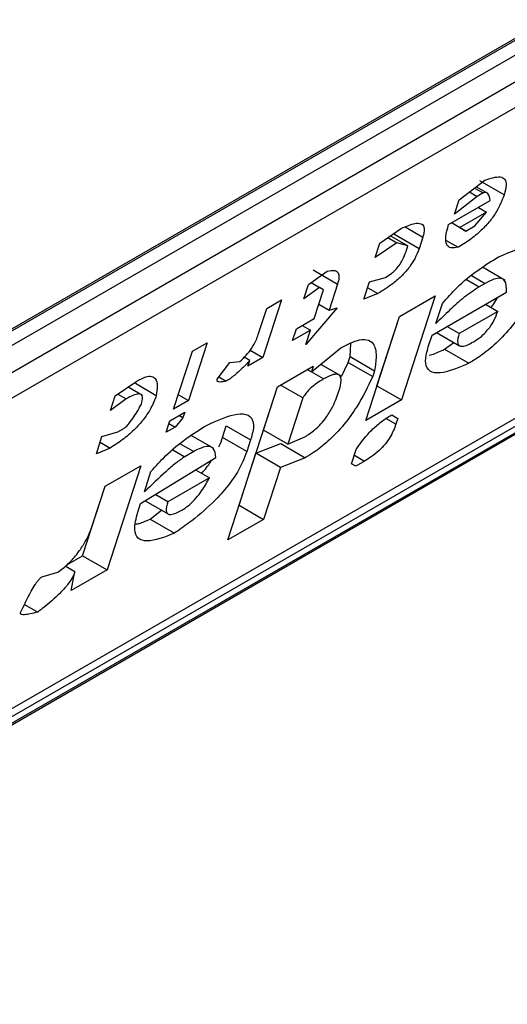
# Model space of a CAD drawing. Extents: x 0.4 to 10.6, y 0.4 to 8.1.
# Drawn here: x 3.8 to 3.8, y 6.2 to 6.2 of the extents above; entities that cross this region are included whole.
import ezdxf

# ---------------------------------------------------------------- set-up
doc = ezdxf.new("R2010")
doc.units = 0
doc.linetypes.add('SLD-SOLID', pattern=[0])
doc.layers.get('0').update_dxf_attribs({"linetype": 'CONTINUOUS'})

msp = doc.modelspace()

# ---------------------------------------------------------------- linework, layer by layer
at = {"color": 7, "linetype": 'SLD-SOLID'}
for p, q in [((3.770318353849906, 6.227252209113278), (3.790919102593136, 6.239144768222506)), ((3.770145278540026, 6.227120442242081), (3.790714662640157, 6.238994894928122)), ((3.790919102593136, 6.238876874255352), (3.770318353849906, 6.226984315146124)), ((3.769993567271085, 6.226368189497673), (3.791243889171958, 6.238635739208909)), ((3.791179368044987, 6.238189284860572), (3.769929046145043, 6.22592173514987)), ((3.765863983411944, 6.218367311629422), (3.790602191476457, 6.232648375164082)), ((3.767984443708175, 6.219848088611902), (3.789170853830304, 6.232078742838479)), ((3.768204318546554, 6.219846429974456), (3.788805067289784, 6.231738989083684)), ((3.788664155771242, 6.231552441604674), (3.768063407028012, 6.219659882495447)), ((3.780720432777418, 6.231198132915575), (3.781129625731669, 6.231509302181052)), ((3.781439154711479, 6.231275779691247), (3.781049928111345, 6.231500475424721)), ((3.780884084728786, 6.231322581435451), (3.781007415915646, 6.231251383856866)), ((3.780965920645035, 6.231384813254658), (3.781102234050472, 6.23130612120077)), ((3.78118930225884, 6.231290926876714), (3.780992135933471, 6.231404748573587)), ((3.781102234050472, 6.23130612120077), (3.781007415915646, 6.231251383856866)), ((3.780553341671925, 6.230801884341043), (3.781217069444682, 6.231185044727004)), ((3.781007415915646, 6.231251383856866), (3.780645631701087, 6.23096758307412)), ((3.780645631701087, 6.23096758307412), (3.780720432777418, 6.231198132915575)), ((3.781157228386563, 6.231000606190461), (3.780730546453268, 6.230754287953371)), ((3.780970120876451, 6.230780170490122), (3.781157228386563, 6.231000606190461)), ((3.781027402777098, 6.231075552919461), (3.781157228386563, 6.231000606190461)), ((3.78082789334808, 6.230698064285799), (3.780600697054354, 6.230829221914297)), ((3.780730546453268, 6.230754287953371), (3.780600720007798, 6.230829235164986)), ((3.77945534651931, 6.230505287732393), (3.779802168333954, 6.230742977574629)), ((3.779692552503433, 6.230641931964243), (3.779703367520562, 6.230675265715813)), ((3.780081779103288, 6.230417236230695), (3.779692552503433, 6.230641931964243)), ((3.780730546453268, 6.230754287953371), (3.78082789334808, 6.230698064285799)), ((3.78082789334808, 6.230698064285799), (3.780970120876451, 6.230780170490122)), ((3.779727369461281, 6.230512428767708), (3.779380545468675, 6.230274737970373)), ((3.779380545468675, 6.230274737970373), (3.77945534651931, 6.230505287732393)), ((3.77958537449017, 6.230594400719451), (3.779727369461281, 6.230512428767708)), ((3.779628698406375, 6.230624092204742), (3.77990457426925, 6.230464832459427)), ((3.77990457426925, 6.230464832459427), (3.779727369461281, 6.230512428767708)), ((3.780141619933391, 6.23060167600871), (3.780081779103288, 6.230417236230695)), ((3.780516504761597, 6.230549355784003), (3.780705682876555, 6.230440145582867)), ((3.779874653854345, 6.230372612570658), (3.77990457426925, 6.230464832459427)), ((3.778317527593272, 6.229848438847726), (3.778616941563163, 6.230058760485975)), ((3.778392488311011, 6.230078788915034), (3.778781714910216, 6.229854093182096)), ((3.781455102216774, 6.229910995862878), (3.781092335014173, 6.230120416911287)), ((3.778360272363598, 6.229878464668247), (3.778494732402545, 6.22980084254023)), ((3.77878171490949, 6.22985409318137), (3.778647072977845, 6.229439103483556)), ((3.779203551659341, 6.229610457385986), (3.779293312930202, 6.229887117132513)), ((3.779293312930202, 6.229887117132513), (3.779547846893971, 6.22995910919675)), ((3.781135104568512, 6.229863625915849), (3.781040286435152, 6.229808888572585)), ((3.778242726543125, 6.229617889086076), (3.778317527593272, 6.229848438847726)), ((3.778494732402545, 6.22980084254023), (3.778242726543125, 6.229617889086076)), ((3.77841002731453, 6.229302259934568), (3.778559629466588, 6.22976335961659)), ((3.778559629466588, 6.22976335961659), (3.778494732402545, 6.22980084254023)), ((3.779425636422823, 6.229701190494018), (3.779203551659341, 6.229610457385986)), ((3.779263380126686, 6.229794859060026), (3.779425636422823, 6.229701190494018)), ((3.780289325620582, 6.229038105491641), (3.78147455393976, 6.229722323236687)), ((3.777890844350832, 6.229602119855032), (3.777591640097623, 6.228679920648437)), ((3.777653798687771, 6.229465276306544), (3.777890844350832, 6.229602119855032)), ((3.779770142655956, 6.229337965411569), (3.780339052774568, 6.229666390232325)), ((3.780339052774568, 6.229666390232325), (3.77980048504695, 6.228006431439025)), ((3.780349166501736, 6.229222545428164), (3.780453887966827, 6.229545315078703)), ((3.777519156781334, 6.229050286687875), (3.777653798687771, 6.229465276306544)), ((3.778774340968564, 6.229475100162124), (3.778275385408514, 6.228887270316037)), ((3.778484816234317, 6.229532772307943), (3.778647072977845, 6.229439103483556)), ((3.778647072977845, 6.229439103483556), (3.778774340968564, 6.229475100162124)), ((3.781337383273627, 6.229418294629916), (3.780721065051513, 6.229062503283841)), ((3.78114264357784, 6.229530715463133), (3.781337383273627, 6.229418294629916)), ((3.778125572255834, 6.229138047524909), (3.77841002731453, 6.229302259934568)), ((3.779231574928768, 6.227678006618228), (3.779770142655956, 6.229337965411569)), ((3.7794112584464, 6.228231127171791), (3.779770420151592, 6.22933812560639)), ((3.778065731425598, 6.228953607746483), (3.778125572255834, 6.229138047524909)), ((3.77835018648444, 6.229117820156593), (3.778065731425598, 6.228953607746483)), ((3.778220360057349, 6.229192767357857), (3.77835018648444, 6.229117820156593)), ((3.778275385408514, 6.228887270316037), (3.77835018648444, 6.229117820156593)), ((3.780361834110209, 6.229079963751746), (3.780726981553406, 6.228869168619689)), ((3.780721065051513, 6.229062503283841), (3.780526325726542, 6.229174922740648)), ((3.776705617341174, 6.228917902866324), (3.776406413087964, 6.22799570365973)), ((3.776468571677186, 6.228781059317301), (3.776705617341174, 6.228917902866324)), ((3.780229484738634, 6.228853665554992), (3.780289325620582, 6.229038105491641)), ((3.780486707779634, 6.228814497289185), (3.780637789547933, 6.228920658068464)), ((3.776169367423977, 6.227858860110707), (3.776468571677186, 6.228781059317301)), ((3.777388071343213, 6.228797438389522), (3.777591640097623, 6.228679920648437)), ((3.778365357678851, 6.228452053169929), (3.778836920247046, 6.228836701279477)), ((3.778984365564897, 6.228696685985538), (3.778991912713197, 6.22890761300704)), ((3.780486707779634, 6.228814497289185), (3.780875934380702, 6.228589801556136)), ((3.776863015410164, 6.228334241705825), (3.777065083166515, 6.228600787470084)), ((3.777065083166515, 6.228600787470084), (3.777224798994729, 6.228618042189932)), ((3.777384516951711, 6.228635299234121), (3.777294981667836, 6.228686983298219)), ((3.777591640097623, 6.228679920648437), (3.77735459443433, 6.228543077099816)), ((3.77735459443433, 6.228543077099816), (3.777384516951711, 6.228635299234121)), ((3.778844160958374, 6.228380150385529), (3.778954445175913, 6.228604466176868)), ((3.778954445175913, 6.228604466176868), (3.778984365564897, 6.228696685985538)), ((3.778954445175913, 6.228604466176868), (3.779343672706809, 6.228379772558258)), ((3.778984365564897, 6.228696685985538), (3.77937359216503, 6.228471990252419)), ((3.777826367951055, 6.228215848159367), (3.778395278067958, 6.228544272979503)), ((3.77830044452121, 6.228489526738211), (3.778365357678851, 6.228452053169929)), ((3.778395278067958, 6.228544272979503), (3.778365357678851, 6.228452053169929)), ((3.778832528257713, 6.228389258655946), (3.778513886660156, 6.228573206534775)), ((3.77937359216503, 6.228471990252419), (3.779343672706809, 6.228379772558258)), ((3.775235933963299, 6.22806947271155), (3.775582757327819, 6.228307163210657)), ((3.776891865377589, 6.228372297438986), (3.777007771044421, 6.228305386521762)), ((3.775675228646795, 6.228077264765101), (3.775442956448813, 6.228211352650856)), ((3.775892286308285, 6.228073640721751), (3.77555980956402, 6.228265575460859)), ((3.777033476605876, 6.22577202003327), (3.777826367951055, 6.228215848159367)), ((3.777602125698026, 6.227523999697517), (3.777826644929788, 6.228216008055786)), ((3.778230715720589, 6.228037063391668), (3.777873690607992, 6.228243166947752)), ((3.779410980950782, 6.228230966977318), (3.779411258447036, 6.228231127172494)), ((3.779411258447036, 6.228231127172494), (3.77980048504695, 6.228006431439025)), ((3.775161132912907, 6.22783892294971), (3.775235933963299, 6.22806947271155)), ((3.775413138771471, 6.228021876403329), (3.775161132912907, 6.22783892294971)), ((3.775279257919718, 6.22809916417377), (3.775413138771471, 6.228021876403329)), ((3.776406413087964, 6.22799570365973), (3.776169367423977, 6.227858860110707)), ((3.776244156343946, 6.228089372484505), (3.776406413087964, 6.22799570365973)), ((3.778230715720589, 6.228037063391668), (3.777991352297394, 6.227299303964426)), ((3.77980048504695, 6.228006431439025), (3.779231574928768, 6.227678006618228)), ((3.776109526542626, 6.227674420174736), (3.776346572206614, 6.227811263723759)), ((3.776346572206614, 6.227811263723759), (3.776316651765511, 6.227719043754457)), ((3.776049685661022, 6.227489980237985), (3.776109526542626, 6.227674420174736)), ((3.776316651765511, 6.227719043754457), (3.776191912535158, 6.227572086064383)), ((3.776316651765511, 6.227719043754457), (3.776251738495469, 6.227756517387624)), ((3.779645803427094, 6.227767240136656), (3.779743172320571, 6.227711030271369)), ((3.77964582537458, 6.227767253779667), (3.779743172320571, 6.227711030271369)), ((3.779743172320571, 6.227711030271369), (3.779713252462872, 6.227618812100168)), ((3.775281025600093, 6.227495925694084), (3.775375843078615, 6.22755066265937)), ((3.776191912535158, 6.227572086064383), (3.776049685661022, 6.227489980237985)), ((3.776094558847459, 6.227628287152029), (3.776191912535158, 6.227572086064383)), ((3.776948300777334, 6.227408869840003), (3.777008141659103, 6.227593309777215)), ((3.777008141659103, 6.227593309777215), (3.777397368258948, 6.227368614043261)), ((3.777991352297394, 6.227299303964426), (3.777602125698026, 6.227523999697458)), ((3.774936729710111, 6.227147273505038), (3.775026490981156, 6.227423933251592)), ((3.775026490981156, 6.227423933251592), (3.775281025600093, 6.227495925694084)), ((3.776807538749794, 6.22723066564397), (3.776447019652377, 6.227438788888881)), ((3.777337527377464, 6.22718417410688), (3.776948300777334, 6.227408869840003)), ((3.777397368258948, 6.227368614043261), (3.777337527377464, 6.22718417410688)), ((3.777991352297401, 6.227299303964479), (3.778260847163117, 6.227417406470107)), ((3.775158815128025, 6.227238006990847), (3.774936729710111, 6.227147273505038)), ((3.774996558384024, 6.227331675815398), (3.775158815128025, 6.227238006990847)), ((3.777482443934809, 6.227155119823992), (3.77787920547877, 6.227309218251679)), ((3.77787920547877, 6.227309218251679), (3.778268432078628, 6.227084522517789)), ((3.779007171700143, 6.226986357094731), (3.779081972776813, 6.227216906936222)), ((3.775643231131472, 6.226355972233876), (3.776843419665453, 6.227086298362842)), ((3.776489010081247, 6.227181492659161), (3.776346781897638, 6.227099386076568)), ((3.777213160123167, 6.226325140585636), (3.777482443935333, 6.227155119823445)), ((3.777871670534689, 6.226930424089974), (3.77748244393553, 6.227155119823558)), ((3.778268432078628, 6.227084522517789), (3.777871670534689, 6.226930424089974)), ((3.779214296974618, 6.227030980834045), (3.779072070101029, 6.226948875007728)), ((3.775076638773836, 6.226628463293796), (3.775645548892363, 6.226956888114868)), ((3.775645548892363, 6.226956888114868), (3.77510698116483, 6.225296929321251)), ((3.776520242523811, 6.226889642000826), (3.776738698181248, 6.226763530234399)), ((3.777871670534689, 6.226930424089974), (3.777602386722485, 6.226100444852504)), ((3.779072070101029, 6.226948875007728), (3.779007171700143, 6.226986357094731)), ((3.775703072013542, 6.226540412170941), (3.775807793479114, 6.22686318182162)), ((3.776738698181248, 6.226763530234399), (3.776074971218461, 6.226380370404823)), ((3.774717754564254, 6.225521625053935), (3.775076916269472, 6.226628623488617)), ((3.774882156037614, 6.226029033896929), (3.775076638773836, 6.226628463293796)), ((3.775713830727886, 6.22639893275924), (3.776080887473207, 6.226187035410527)), ((3.776074971218461, 6.226380370404823), (3.775873991682129, 6.226496392221993)), ((3.775598350548379, 6.22621764252094), (3.775643231131472, 6.226355972233876)), ((3.775793203898641, 6.226104995172094), (3.775978105276687, 6.2262463703096)), ((3.777212882627402, 6.226324980390403), (3.77721316012346, 6.226325140585468)), ((3.77721316012346, 6.226325140585468), (3.777602386722485, 6.226100444852504)), ((3.775793203898641, 6.226104995172094), (3.776182430498739, 6.225880299438709)), ((3.777602386722485, 6.226100444852504), (3.777033476605876, 6.22577202003327)), ((3.774466194701272, 6.22537640263604), (3.77471775456457, 6.225521625053974)), ((3.774717754564916, 6.225521625054721), (3.77510698116483, 6.225296929321251)), ((3.774595383220274, 6.225263905608565), (3.774439395381716, 6.225353955470793)), ((3.77406882628924, 6.225184772429452), (3.774323360854897, 6.225256764711998)), ((3.77510698116483, 6.225296929321251), (3.774538071046109, 6.224968504500069)), ((3.774538071046109, 6.224968504500069), (3.774595383220274, 6.225263905608565)), ((3.773792868083115, 6.224741842855983), (3.774001610129785, 6.224621338637445))]:
    msp.add_line(p, q, dxfattribs=at)
at = {"color": 8, "linetype": 'SLD-SOLID'}
for p, q in [((3.779860826360133, 6.230763774688185), (3.780141619933391, 6.23060167600871)), ((3.78084046114712, 6.229924245255616), (3.781040286435152, 6.229808888572585)), ((3.780918048708202, 6.22998892959686), (3.781135104568512, 6.229863625915849)), ((3.778560057498887, 6.228339609316474), (3.77830040062187, 6.228489501395662)), ((3.779713252462872, 6.227618812100168), (3.779554476256578, 6.22771046932961)), ((3.776155571997233, 6.227209769202554), (3.776346781897638, 6.227099386076568)), ((3.776271954147187, 6.227306796382746), (3.776489010081247, 6.227181492659161)), ((3.779052040230924, 6.227124649658423), (3.779214296974618, 6.227030980834045))]:
    msp.add_line(p, q, dxfattribs=at)
at = {"color": 7, "linetype": 'SLD-SOLID'}
for points, knots in [([(3.781129625731669, 6.231509302181052), (3.781219914418256, 6.231538871485385), (3.781355191423882, 6.231583174344356), (3.781457631605784, 6.231531220364253), (3.781481506795365, 6.231431218793406), (3.781454113234944, 6.231330679928014), (3.781439154711783, 6.23127577969148)], [0, 0, 0, 0, 0.384961672599906, 0.5767772720780713, 0.7688950658231083, 0.9999999999999999, 0.9999999999999999, 0.9999999999999999, 0.9999999999999999]), ([(3.781439154711735, 6.231275779691452), (3.781406695380983, 6.231190316694041), (3.78135678144819, 6.231058897031024), (3.781215304932004, 6.230855858697938), (3.781065421573447, 6.230695246974387), (3.780888157227827, 6.230551297479622), (3.780767293754273, 6.230477675054114), (3.780705682876555, 6.230440145582867)], [0, 0, 0, 0, 0.290553063127978, 0.4467943648223275, 0.6035749290010003, 0.7979199516940715, 1, 1, 1, 1]), ([(3.781217069444682, 6.231185044727004), (3.781209751242158, 6.231227141754482), (3.781200240306135, 6.231281852202001), (3.781156070489043, 6.231313035009602), (3.781128483581965, 6.2313155060545), (3.781108927104714, 6.231308514132434), (3.781102234050472, 6.23130612120077)], [0, 0, 0, 0, 0.6125024015251513, 0.7960248620933347, 0.9301910745841059, 1, 1, 1, 1]), ([(3.779802168333954, 6.230742977574629), (3.779877251799608, 6.230774947199603), (3.779995408088511, 6.230825256707979), (3.780117261010214, 6.230825622343828), (3.780167200357555, 6.230772722243674), (3.780166618104804, 6.230688112634308), (3.780148828307599, 6.230626600533477), (3.780141619933391, 6.23060167600871)], [0, 0, 0, 0, 0.3335115074631632, 0.5248356836504459, 0.7178068078610486, 0.8856561373739134, 1, 1, 1, 1]), ([(3.780705682876555, 6.230440145582867), (3.780664380426892, 6.230433218515599), (3.780581629536629, 6.230419339896099), (3.780511006025895, 6.230480152581642), (3.7804989542788, 6.230610504868813), (3.780534446288274, 6.230735394878266), (3.780553341671925, 6.230801884341043)], [0, 0, 0, 0, 0.2158225399555622, 0.4324079434991081, 0.6978229797712573, 1, 1, 1, 1]), ([(3.780081779103288, 6.230417236230695), (3.780062281214094, 6.230364937827907), (3.780028211303321, 6.230273553478612), (3.779933089420939, 6.230123674509932), (3.779811912282546, 6.229983849452713), (3.779635003354678, 6.229829615398495), (3.779505923797513, 6.229750438473793), (3.779425636422823, 6.229701190494018)], [0, 0, 0, 0, 0.2069438703736511, 0.3616062810050417, 0.5170101738324868, 0.6995807392232204, 1, 1, 1, 1]), ([(3.779547846893971, 6.22995910919675), (3.779578513601649, 6.229978254319518), (3.779630864407843, 6.230010936752278), (3.779706860834899, 6.230080064484787), (3.779770659681712, 6.230156352334345), (3.77983376877778, 6.230259633619705), (3.779858983515683, 6.230329310256664), (3.779874653854345, 6.230372612570658)], [0, 0, 0, 0, 0.2061201003634978, 0.3518654020449714, 0.4979908797019736, 0.6880136943453724, 1, 1, 1, 1]), ([(3.781349602244114, 6.230287241972517), (3.781537190297675, 6.23036620459729), (3.781813042861128, 6.230482320959967), (3.78204423645143, 6.230445589147723), (3.782104834652036, 6.230325363113025), (3.782088861634666, 6.230195849555634), (3.782063727032579, 6.230114105660327), (3.782058423595991, 6.230096857582811)], [0, 0, 0, 0, 0.4405930216373424, 0.6479022099275809, 0.8033742011919748, 0.9585116783709661, 1, 1, 1, 1]), ([(3.780453887966827, 6.229545315078703), (3.780530125068535, 6.229631270634238), (3.78070606425216, 6.229829637963663), (3.781023539681963, 6.230087251856352), (3.781240156270143, 6.230220113403988), (3.781349602244114, 6.230287241972517)], [0, 0, 0, 0, 0.2744730498696595, 0.6334260253753933, 0.9999999999999999, 0.9999999999999999, 0.9999999999999999, 0.9999999999999999]), ([(3.778616941563163, 6.230058760485975), (3.778661639620006, 6.230067473354687), (3.778738423379286, 6.230082440600716), (3.7787991574303, 6.230039139832844), (3.778811231973536, 6.229961089329623), (3.778791516156027, 6.229889621632504), (3.778781714910488, 6.229854093181945)], [0, 0, 0, 0, 0.3178620857722338, 0.5460337115775717, 0.7743215538767986, 1, 1, 1, 1]), ([(3.781998583829044, 6.229912420280631), (3.781923940372257, 6.229755331994562), (3.781806612168981, 6.229508413012595), (3.781542880723963, 6.229143209818811), (3.781289250860925, 6.22888010279218), (3.78105864886819, 6.228700526228462), (3.780928263721532, 6.228621513048728), (3.780875934380702, 6.228589801556136)], [0, 0, 0, 0, 0.334118343691936, 0.5251834070221303, 0.717816677382328, 0.8867473201944999, 0.9999999999999999, 0.9999999999999999, 0.9999999999999999, 0.9999999999999999]), ([(3.78147455393976, 6.229722323236687), (3.78147596487397, 6.229794066616191), (3.781478053616226, 6.229900275273843), (3.781387696428651, 6.229953493587121), (3.781277277900543, 6.229938531185531), (3.781183370765203, 6.229889055385835), (3.781135104568513, 6.229863625915849)], [0, 0, 0, 0, 0.4044264081629275, 0.5987114940356731, 0.7937465572936856, 1, 1, 1, 1]), ([(3.781040286435152, 6.229808888572585), (3.780958923844048, 6.229755057809734), (3.780802829170915, 6.229651783132543), (3.780568716928422, 6.229440035276838), (3.780422889301374, 6.22929557630667), (3.780349166501736, 6.229222545428164)], [0, 0, 0, 0, 0.3499410883631991, 0.6713643095925633, 1, 1, 1, 1]), ([(3.781228137449304, 6.229481360901773), (3.781244194510342, 6.229500464944743), (3.781289762628479, 6.229554680052028), (3.781318714366103, 6.229608395538855), (3.7813374642381, 6.229643183036423)], [0, 0, 0, 0, 0.3523748992604043, 1, 1, 1, 1]), ([(3.780948207406179, 6.22893131294824), (3.780985584581547, 6.228954705947675), (3.781049287457822, 6.228994575235124), (3.781141507584695, 6.229078975647528), (3.781218338644036, 6.229171307325849), (3.78129103067402, 6.229290846912941), (3.781319983481777, 6.22937045343512), (3.781337383273627, 6.229418294629916)], [0, 0, 0, 0, 0.2130230691812512, 0.3630606670129694, 0.5134652170485953, 0.7076068054580353, 1, 1, 1, 1]), ([(3.777224798994729, 6.228618042189932), (3.777259517806822, 6.228650256492181), (3.777329101639044, 6.228714820757713), (3.7774219701829, 6.228836665893616), (3.777483842121114, 6.228950867533662), (3.77750844321455, 6.229020125453373), (3.777519156781334, 6.229050286687875)], [0, 0, 0, 0, 0.2394080631611003, 0.4798243227726748, 0.7734679203732991, 0.9999999999999999, 0.9999999999999999, 0.9999999999999999, 0.9999999999999999]), ([(3.778836920247046, 6.228836701279477), (3.778923098932388, 6.228881556032134), (3.779080975650442, 6.228963728568305), (3.779257117687737, 6.228979353229805), (3.779375120815832, 6.22890117168461), (3.779410578659991, 6.228721774132055), (3.779385266185074, 6.228550829353567), (3.77937359216503, 6.228471990252419)], [0, 0, 0, 0, 0.1972276840398283, 0.3613150901749662, 0.5251673593941246, 0.7810089380168301, 1, 1, 1, 1]), ([(3.780721065051513, 6.229062503283841), (3.780706938736148, 6.229009284375501), (3.780685778144195, 6.228929564818458), (3.780715127373094, 6.228867996600751), (3.780771094683936, 6.22885517621131), (3.780853634325967, 6.22887979206754), (3.780917980048055, 6.228914845893257), (3.780948207406179, 6.22893131294824)], [0, 0, 0, 0, 0.32220141967875, 0.4826433923060989, 0.6437993971426905, 0.832669479224607, 1, 1, 1, 1]), ([(3.780875934380702, 6.228589801556136), (3.780733109451002, 6.228528811161881), (3.780508324908202, 6.228432821631785), (3.780276681731477, 6.228432121996047), (3.780181565462429, 6.228532472780762), (3.780182773383283, 6.228692249532354), (3.780216187892359, 6.228807716898115), (3.780229484738634, 6.228853665554992)], [0, 0, 0, 0, 0.3346437211396047, 0.526677912709417, 0.7203635048791474, 0.8887224863890097, 1, 1, 1, 1]), ([(3.780245789314252, 6.228720072188191), (3.780259728237489, 6.228722977502137), (3.780331034017939, 6.228737839889633), (3.780417302857024, 6.228780320682766), (3.780486707779634, 6.228814497289185)], [0, 0, 0, 0, 0.1954809715145337, 1, 1, 1, 1]), ([(3.777384516951711, 6.228635299234121), (3.77734474360412, 6.228592920150725), (3.77727615448762, 6.228519837444235), (3.777158452191123, 6.228411029916856), (3.777070136875647, 6.228342529026052), (3.777016801187986, 6.228310764501011), (3.777007771044421, 6.228305386521762)], [0, 0, 0, 0, 0.3315508508785771, 0.5717592637851281, 0.9274955381964842, 1, 1, 1, 1]), ([(3.775582757327819, 6.228307163210657), (3.775631653919702, 6.228332603543355), (3.775722044256068, 6.228379632592647), (3.775823215108758, 6.228388555136986), (3.775892907322069, 6.228343089353023), (3.775915706082126, 6.228233420535245), (3.775899957493912, 6.228125976863724), (3.775892286308285, 6.228073640721751)], [0, 0, 0, 0, 0.1864061010615801, 0.3445906867303614, 0.5024715134604554, 0.7576523480751731, 0.9999999999999999, 0.9999999999999999, 0.9999999999999999, 0.9999999999999999]), ([(3.777007771044421, 6.228305386521762), (3.776973535899385, 6.2282982115344), (3.776924084282989, 6.228287847485341), (3.776878408439587, 6.228293217226253), (3.776862848673017, 6.228305366694904), (3.776859084728601, 6.228318861406696), (3.776861965911268, 6.228330135138886), (3.776863015410164, 6.228334241705825)], [0, 0, 0, 0, 0.507017065440873, 0.7323705917030479, 0.8484052856252575, 0.9447801462951486, 1, 1, 1, 1]), ([(3.778560057498887, 6.228339609316474), (3.778533727857524, 6.228323849402027), (3.778471501564557, 6.228286603127386), (3.778383778450823, 6.228221759373413), (3.778304648403691, 6.228145048818457), (3.778257496483966, 6.228084760781343), (3.778237848887131, 6.228049767787704), (3.778230715720589, 6.228037063391668)], [0, 0, 0, 0, 0.2263098579646461, 0.5348505636015761, 0.715027148020241, 0.8965390612481687, 1, 1, 1, 1]), ([(3.779343672706809, 6.228379772558258), (3.779268281681979, 6.228221397990835), (3.779150700585774, 6.227974394381443), (3.778892528288229, 6.227610796172262), (3.778645866333517, 6.227350597407559), (3.778429078262225, 6.227181714239963), (3.778311402641747, 6.227110519917408), (3.778268432078628, 6.227084522517789)], [0, 0, 0, 0, 0.3471112735119783, 0.5413605152120395, 0.7375279066386707, 0.9041553925173398, 1, 1, 1, 1]), ([(3.778804680777547, 6.228143561518377), (3.778821864899254, 6.228204707665602), (3.778848745715624, 6.228300357497655), (3.778832027043471, 6.228392416218886), (3.778778715182614, 6.228422608404705), (3.778684386406735, 6.228405794962434), (3.778606026522536, 6.228364080612627), (3.778560057498887, 6.228339609316474)], [0, 0, 0, 0, 0.3022334169541303, 0.4727783660009451, 0.644979688731095, 0.7917309698540125, 1, 1, 1, 1]), ([(3.778260847163117, 6.227417406470107), (3.778312860673731, 6.227450497502612), (3.778399544503469, 6.227505645816839), (3.778520883590726, 6.227623657180795), (3.778624683344032, 6.227754598129387), (3.778731017928251, 6.227937364438866), (3.778776755777234, 6.228065393845513), (3.77880468077751, 6.228143561518355)], [0, 0, 0, 0, 0.199601205324343, 0.3326481272618091, 0.4655001270232326, 0.6736639472234355, 1, 1, 1, 1]), ([(3.775892286308285, 6.228073640721751), (3.775867830361366, 6.228008441988469), (3.775825315291832, 6.22789509824071), (3.775705687064458, 6.227709539741065), (3.775554327541541, 6.227536821276141), (3.775363866269537, 6.227371796113419), (3.775230333365364, 6.227284670287383), (3.775158815128025, 6.227238006990847)], [0, 0, 0, 0, 0.2269125024291577, 0.3944725939291435, 0.5627084392347527, 0.7657931442251059, 1, 1, 1, 1]), ([(3.775655240644278, 6.227936797172642), (3.775665949715854, 6.227977446695084), (3.775682809332168, 6.228041442471643), (3.77565946690851, 6.228093161631698), (3.775609241148929, 6.228105973202889), (3.775524243593227, 6.228082378437228), (3.775452155684392, 6.228043123029271), (3.775413138771471, 6.228021876403329)], [0, 0, 0, 0, 0.2656883345750211, 0.4182812065789715, 0.5712943463445321, 0.7679670359707248, 1, 1, 1, 1]), ([(3.775375843078615, 6.22755066265937), (3.775383548921262, 6.227555776887145), (3.775401308364522, 6.22756756350701), (3.775437738879498, 6.22760368223697), (3.775520652455861, 6.227706908910559), (3.775590059923902, 6.227822490840651), (3.775642892856896, 6.227915143065788), (3.775655240644278, 6.227936797172642)], [0, 0, 0, 0, 0.06048964792383391, 0.1394088251453202, 0.2882637789816206, 0.8336573983072981, 1, 1, 1, 1]), ([(3.776703507068421, 6.227605108260501), (3.776852322772951, 6.227671897846307), (3.777085794189213, 6.227776681539928), (3.777333817632022, 6.227792801876751), (3.777441114636758, 6.22770216176407), (3.777446615372365, 6.227541297945162), (3.77741211341679, 6.22742031760949), (3.777397368258948, 6.227368614043261)], [0, 0, 0, 0, 0.3338254886822222, 0.5237263760111942, 0.7154863868341887, 0.8784069463885243, 1, 1, 1, 1]), ([(3.779081972776813, 6.227216906936222), (3.779136913301823, 6.227296397364949), (3.779228808110417, 6.227429354917349), (3.779401945925803, 6.227600035551275), (3.779535908555747, 6.227701212022565), (3.779615122799801, 6.2277488066302), (3.77964582537458, 6.227767253779667)], [0, 0, 0, 0, 0.3613698066258909, 0.6044356002289493, 0.8466835641868846, 1, 1, 1, 1]), ([(3.775807793479114, 6.22686318182162), (3.775884030569026, 6.226949137418415), (3.776059969573966, 6.227147504672287), (3.776377444814608, 6.227405118356147), (3.776594061175282, 6.227537979749166), (3.776703507068421, 6.227605108260501)], [0, 0, 0, 0, 0.2744732889923815, 0.6334260319212243, 1, 1, 1, 1]), ([(3.779713252462872, 6.227618812100168), (3.779687461048383, 6.227550461317366), (3.779649564296175, 6.227450029730715), (3.779542431896776, 6.227298547254025), (3.779438068244124, 6.227188375618587), (3.779324046512047, 6.227097614159714), (3.77924910966517, 6.227052117008294), (3.779214296974618, 6.227030980834045)], [0, 0, 0, 0, 0.3331575889272511, 0.4895268772109997, 0.6465521800919084, 0.8358021441629606, 1, 1, 1, 1]), ([(3.776888661506723, 6.227255494002574), (3.776889132635324, 6.227256349446594), (3.776919839684333, 6.227312105266546), (3.776934180242169, 6.227360861579666), (3.776948300777334, 6.227408869840003)], [0, 0, 0, 0, 0.0153426856603482, 1, 1, 1, 1]), ([(3.777337527377464, 6.22718417410688), (3.777295659886263, 6.227077115768825), (3.777224269439493, 6.226894565002945), (3.777015030044003, 6.226600057422523), (3.776747771020466, 6.226312931398676), (3.776459741894053, 6.226072926839309), (3.776258637412034, 6.225933234658335), (3.776182430498739, 6.225880299438709)], [0, 0, 0, 0, 0.2383156491129497, 0.4063644649900268, 0.574137357495855, 0.8386228036950647, 1, 1, 1, 1]), ([(3.776843419665453, 6.227086298362842), (3.77683669967327, 6.227143387001005), (3.776826182533878, 6.227232733706916), (3.776728805921029, 6.227272423953257), (3.776616515975429, 6.227249519986534), (3.776528920528967, 6.227202785801021), (3.776489010081247, 6.227181492659161)], [0, 0, 0, 0, 0.3836512379327536, 0.6004342620684519, 0.8179488987317065, 1, 1, 1, 1]), ([(3.776346781897638, 6.227099386076568), (3.77629857552961, 6.22706650444028), (3.776198199208451, 6.226998037600333), (3.775980754178243, 6.226805270166349), (3.775816464448775, 6.226648567814005), (3.775703072013542, 6.226540412170941)], [0, 0, 0, 0, 0.2225552252492146, 0.4634092066856176, 1, 1, 1, 1]), ([(3.776616041517613, 6.226834338418982), (3.776669350913221, 6.22689555278707), (3.776730829709757, 6.226966147953978), (3.776766889304194, 6.227033671978776), (3.776771680960843, 6.227042644679315)], [0, 0, 0, 0, 0.86711839873119, 1, 1, 1, 1]), ([(3.776302112261916, 6.226249179312277), (3.776334999370755, 6.226270114012332), (3.776400936543263, 6.226312087143374), (3.776507135868497, 6.226412787247359), (3.776623356438038, 6.226557794512694), (3.776694334276245, 6.226677724800852), (3.776733389230602, 6.226753262048767), (3.776738698181248, 6.226763530234399)], [0, 0, 0, 0, 0.1835232833854386, 0.3679559202102303, 0.582256884671454, 0.9432139246211005, 1, 1, 1, 1]), ([(3.776074971218461, 6.226380370404823), (3.776060844809833, 6.226327151177671), (3.776039684138794, 6.226247431371425), (3.776069033565969, 6.226185863221533), (3.776125000828126, 6.22617304302229), (3.776207540051192, 6.226197658887911), (3.776271885283147, 6.226232712458415), (3.776302112261916, 6.226249179312277)], [0, 0, 0, 0, 0.3222038385517952, 0.48264563309506, 0.6438014629666813, 0.8326712750966521, 0.9999999999999999, 0.9999999999999999, 0.9999999999999999, 0.9999999999999999]), ([(3.776182430498739, 6.225880299438709), (3.776023643000274, 6.225818552181471), (3.775786663306381, 6.225726398540532), (3.775591134828933, 6.225785639469527), (3.77552615990297, 6.225939189427974), (3.775572106424397, 6.226116413927492), (3.775598350548379, 6.22621764252094)], [0, 0, 0, 0, 0.3781341019282615, 0.5643397911780833, 0.7511559051879668, 1, 1, 1, 1]), ([(3.775564848009182, 6.226025113967689), (3.775584061038759, 6.22602825607265), (3.775651433986591, 6.226039274265941), (3.775734107058005, 6.22607759938789), (3.775793203898641, 6.226104995172094)], [0, 0, 0, 0, 0.2851742456717137, 1, 1, 1, 1]), ([(3.774323360854897, 6.225256764711998), (3.774379428504495, 6.225300757359004), (3.774492028246845, 6.225389107071425), (3.774640073526187, 6.225555873255747), (3.774772198591686, 6.225754955176614), (3.774841760441371, 6.225909473339099), (3.774874914108523, 6.226007599652547), (3.774882156037614, 6.226029033896929)], [0, 0, 0, 0, 0.2066297388106804, 0.4149711200447479, 0.5921369176249706, 0.9109083315684515, 0.9999999999999999, 0.9999999999999999, 0.9999999999999999, 0.9999999999999999]), ([(3.773729587867947, 6.224614198059369), (3.773781696291983, 6.22472608701216), (3.773849777698352, 6.22487227368743), (3.77394728006574, 6.225040707832174), (3.773991979987386, 6.225106497913121), (3.774020594150047, 6.22514296487524), (3.774046027927981, 6.225168499696786), (3.774060362855407, 6.225179700737809), (3.77406735409793, 6.225183890222477), (3.77406882628924, 6.225184772429452)], [0, 0, 0, 0, 0.598919387009938, 0.782508297349649, 0.8545822797350271, 0.9270682363745375, 0.9622967450568428, 0.9920605809195913, 1, 1, 1, 1]), ([(3.774595383220274, 6.225263905608565), (3.774582710786731, 6.225232183679074), (3.774557353045304, 6.225168707592749), (3.774471787704256, 6.225046396455556), (3.774318042810986, 6.224878644743342), (3.774151504813596, 6.224736352188768), (3.774033681939873, 6.224645947200483), (3.774001610129785, 6.224621338637445)], [0, 0, 0, 0, 0.1450076564094152, 0.2901626308255594, 0.4907666123176019, 0.8613848399345084, 1, 1, 1, 1]), ([(3.774001610129785, 6.224621338637445), (3.773961829407043, 6.224611261697603), (3.773888955371585, 6.224592801820038), (3.773804554627596, 6.22457914960702), (3.773756080231405, 6.224579707984207), (3.773735001026338, 6.224587812860223), (3.773726176685011, 6.224597802654873), (3.773728738197152, 6.224610114227857), (3.773729587867947, 6.224614198059369)], [0, 0, 0, 0, 0.3621818829092989, 0.6634785282559634, 0.82035559923705, 0.891873116981724, 0.9641335861267428, 0.9999999999999999, 0.9999999999999999, 0.9999999999999999, 0.9999999999999999])]:
    msp.add_open_spline(points, degree=3, knots=knots, dxfattribs=at)

doc.saveas('drawing.dxf')
